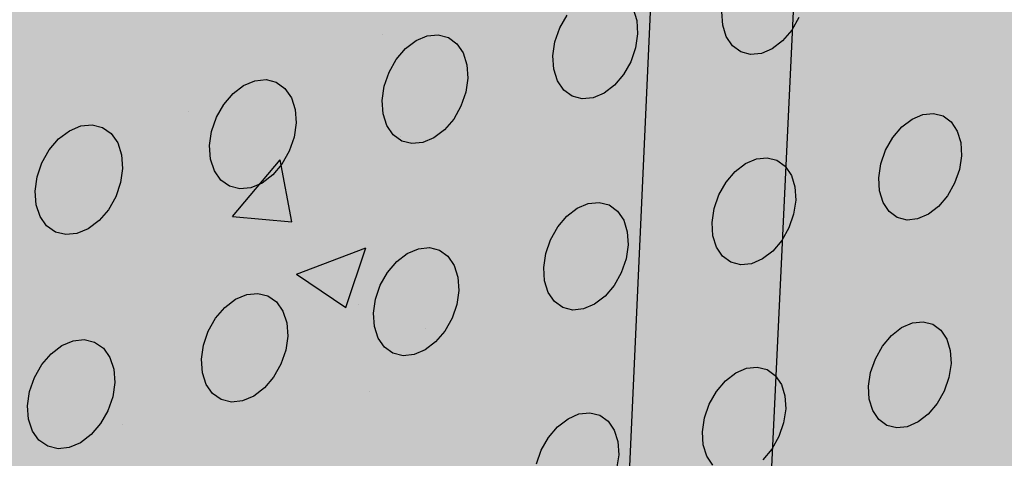
# Model space of a CAD drawing. Units: inches. Extents: x 1524.9 to 1591.4, y 1683.8 to 1754.
# Drawn here: x 1568.5 to 1573.5, y 1718.9 to 1721.1 of the extents above; entities that cross this region are included whole.
import ezdxf

# ---------------------------------------------------------------- set-up
doc = ezdxf.new("R2010")
doc.units = ezdxf.units.IN
doc.header["$MEASUREMENT"] = 0
doc.layers.add('100 STATIC CONTENTS', color=7, linetype='Continuous')
doc.layers.add('310 SOPRA-XPS', color=7, linetype='Continuous')

msp = doc.modelspace()

# ---------------------------------------------------------------- hatches: boundary and pattern name
at = {"layer": '100 STATIC CONTENTS'}
h = msp.add_hatch(color=8, dxfattribs=at)
h.dxf.hatch_style = 1
h.paths.add_polyline_path([(1534.4784, 1740.2736), (1538.4598, 1684.7846), (1579.0431, 1701.1411), (1582.3503, 1745.8062)])
h = msp.add_hatch(color=255, dxfattribs=at)
h.dxf.hatch_style = 1
h.paths.add_polyline_path([(1572.4486, 1738.0575), (1565.3894, 1739.7699), (1565.1781, 1730.6757), (1565.3053, 1730.3802), (1565.0791, 1720.822), (1565.077, 1720.7323), (1564.3147, 1693.5209), (1570.2406, 1689.2011)])
h.paths.add_polyline_path([(1591.3582, 1741.0203), (1572.4486, 1738.0575), (1570.2406, 1689.2011), (1586.8081, 1696.7322)])
h.paths.add_polyline_path([(1591.3582, 1741.0203), (1583.9354, 1742.3641), (1565.3894, 1739.7699), (1572.4486, 1738.0575)])
at = {"layer": '100 STATIC CONTENTS', "true_color": 0x000000}
h = msp.add_hatch(dxfattribs=at)
h.set_pattern_fill('AR-CONC', color=18, scale=0.5)
h.set_pattern_definition([(50, (-74.0675, -4.7528), (3.586301, -0.3137607), [0.375, -4.125]), (355, (-74.0675, -4.753), (-0.6937567, 3.7609607), [0.3, -3.3]), (100.45144, (-73.7686, -4.779), (2.892544, 3.4472), [0.318701, -3.5057106]), (46.1842, (-74.0675, -3.753), (5.336207, -0.827596), [0.5625, -6.1875]), (96.63564, (-73.623, -3.822), (4.67331, 4.870593), [0.478052, -5.258569]), (351.18416, (-74.0675, -3.753), (4.67331, 4.870593), [0.45, -4.95]), (21, (-73.5675, -4.0028), (2.9845353, -2.0130945), [0.375, -4.125]), (326, (-73.5675, -4.003), (1.2165767, 3.62575), [0.3, -3.3]), (71.45144, (-73.3188, -4.1706), (4.201112, 1.612656), [0.318701, -3.5057106]), (37.5, (-74.0675, -4.7528), (0.0607993, 1.6644693), [0, -3.26, 0, -3.35, 0, -3.3125]), (7.5, (-74.0675, -4.7528), (1.3153477, 1.9720586), [0, -1.91, 0, -3.185, 0, -1.2625]), (327.5, (-75.1825, -4.7528), (2.6691122, -0.11277436), [0, -1.25, 0, -3.9, 0, -5.175]), (317.5, (-75.6825, -4.7528), (2.9159308, 0.500525), [0, -1.625, 0, -2.59, 0, -3.675])])
h.paths.add_polyline_path([(1565.0791, 1720.822), (1565.077, 1720.7323), (1564.3147, 1693.5209), (1570.2406, 1689.2011), (1572.4486, 1738.0575), (1565.3894, 1739.7699), (1565.1781, 1730.6757), (1565.3053, 1730.3802)])
at = {"layer": '100 STATIC CONTENTS'}
h = msp.add_hatch(color=252, dxfattribs=at)
h.dxf.hatch_style = 1
h.paths.add_polyline_path([(1557.692, 1718.8644), (1557.568, 1718.9262), (1557.5592, 1728.8316), (1546.3509, 1726.6353), (1543.0316, 1725.9848), (1544.9561, 1685.5255), (1547.8211, 1686.7088), (1580.5797, 1700.2386), (1582.5646, 1725.1554)])
h.paths.add_polyline_path([(1552.5969, 1723.3277), (1552.206, 1723.2996), (1551.8378, 1723.3897), (1551.5176, 1723.5928), (1551.2676, 1723.8958), (1551.1057, 1724.2786), (1551.0436, 1724.715), (1551.0862, 1725.1749), (1551.2308, 1725.6261), (1551.4676, 1726.0369), (1551.7797, 1726.3786), (1552.1453, 1726.6273), (1552.5385, 1726.7663), (1552.932, 1726.7865), (1553.2988, 1726.6873), (1553.6139, 1726.4764), (1553.8565, 1726.169), (1554.0107, 1725.7864), (1554.0668, 1725.3546), (1554.0216, 1724.9027), (1553.8783, 1724.4606), (1553.6467, 1724.0575), (1553.3419, 1723.7203), (1552.9841, 1723.4714)], flags=16)
h.paths.add_polyline_path([(1552.5951, 1723.434), (1552.2285, 1723.4079), (1551.8834, 1723.4926), (1551.5833, 1723.6833), (1551.3492, 1723.9675), (1551.1976, 1724.3263), (1551.1396, 1724.7353), (1551.1796, 1725.1662), (1551.3152, 1725.589), (1551.537, 1725.9739), (1551.8294, 1726.294), (1552.1719, 1726.5273), (1552.5403, 1726.6577), (1552.9092, 1726.6768), (1553.2531, 1726.5841), (1553.5487, 1726.3866), (1553.7763, 1726.0985), (1553.9211, 1725.7398), (1553.9739, 1725.3349), (1553.9315, 1724.911), (1553.7972, 1724.4963), (1553.5799, 1724.1182), (1553.294, 1723.8019), (1552.9583, 1723.5686)], flags=0)
h.paths.add_polyline_path([(1552.586, 1723.9667), (1552.3414, 1723.95), (1552.1115, 1724.0074), (1551.9119, 1724.1352), (1551.7566, 1724.3251), (1551.6563, 1724.5644), (1551.6182, 1724.8366), (1551.6451, 1725.1231), (1551.7354, 1725.404), (1551.8827, 1725.6598), (1552.0769, 1725.8728), (1552.3045, 1726.0283), (1552.5495, 1726.1158), (1552.7952, 1726.1293), (1553.0246, 1726.0684), (1553.2221, 1725.9375), (1553.3746, 1725.7458), (1553.4719, 1725.5067), (1553.5076, 1725.2363), (1553.4797, 1724.9529), (1553.39, 1724.6756), (1553.2446, 1724.4228), (1553.0533, 1724.2115), (1552.8288, 1724.0559)], flags=0)
h.paths.add_polyline_path([(1552.6715, 1724.0559), (1552.5841, 1724.0788), (1552.6397, 1724.1333), (1552.6697, 1724.1626)], flags=0)
h.paths.add_polyline_path([(1552.5824, 1724.1802), (1552.3866, 1724.1672), (1552.2027, 1724.2133), (1552.0432, 1724.3159), (1551.9192, 1724.4679), (1551.8392, 1724.6593), (1551.8089, 1724.8769), (1551.8306, 1725.1059), (1551.9027, 1725.3303), (1552.0204, 1725.5347), (1552.1756, 1725.705), (1552.3574, 1725.8294), (1552.5532, 1725.8995), (1552.7496, 1725.9106), (1552.9332, 1725.8621), (1553.0914, 1725.7577), (1553.2136, 1725.6045), (1553.2917, 1725.4132), (1553.3205, 1725.1967), (1553.2982, 1724.9698), (1553.2264, 1724.7476), (1553.1099, 1724.5451), (1552.9566, 1724.3759), (1552.7768, 1724.2515)], flags=0)
h.paths.add_polyline_path([(1552.5226, 1724.6715), (1552.434, 1724.7004), (1552.3649, 1724.7519), (1552.3149, 1724.8219), (1552.2848, 1724.9075), (1552.2836, 1724.9199, -0.537477), (1552.7777, 1725.3825), (1552.8447, 1725.3321), (1552.9286, 1725.2402), (1552.9647, 1725.1365), (1552.9722, 1725.0496), (1552.9596, 1724.9614), (1552.9289, 1724.8788), (1552.8819, 1724.8046), (1552.8185, 1724.7408), (1552.7468, 1724.6964), (1552.6656, 1724.6718)], flags=0)
h.paths.add_polyline_path([(1552.7548, 1724.7922), (1552.6604, 1724.7721), (1552.6586, 1724.8796), (1552.6567, 1724.8932), (1552.6528, 1724.9027), (1552.6441, 1724.9147), (1552.6341, 1724.9212), (1552.6226, 1724.9241), (1552.6104, 1724.9234), (1552.5157, 1724.9033), (1552.5139, 1725.011), (1552.6086, 1725.031), (1552.6208, 1725.0354), (1552.6321, 1725.0432), (1552.6417, 1725.0538), (1552.6491, 1725.0666), (1552.6522, 1725.0758), (1552.6536, 1725.0806), (1552.655, 1725.0948), (1552.6538, 1725.1644), (1552.6532, 1725.2026), (1552.7478, 1725.2225), (1552.7495, 1725.1148), (1552.7514, 1725.1012), (1552.7563, 1725.0893), (1552.764, 1725.0797), (1552.7739, 1725.0732), (1552.7854, 1725.0703), (1552.7977, 1725.071), (1552.8921, 1725.091), (1552.8938, 1724.9835), (1552.7994, 1724.9635), (1552.7872, 1724.959), (1552.7759, 1724.9513), (1552.7663, 1724.9406), (1552.7589, 1724.9279), (1552.7544, 1724.9139), (1552.7531, 1724.8997)], flags=0)
h.paths.add_polyline_path([(1552.5175, 1724.9924), (1552.5172, 1725.0117), (1552.5139, 1725.011)], flags=0)
h.paths.add_polyline_path([(1552.6292, 1724.9352), (1552.637, 1724.9369), (1552.6356, 1725.0174), (1552.6592, 1725.0224), (1552.6531, 1725.0202), (1552.6475, 1725.0163), (1552.6427, 1725.011), (1552.639, 1725.0047), (1552.6368, 1724.9977), (1552.6361, 1724.9906), (1552.6372, 1724.9246)], flags=0)
h.paths.add_polyline_path([(1551.7784, 1724.7708), (1551.6831, 1724.7506), (1551.6904, 1724.7728), (1551.7184, 1724.8578)], flags=0)
h.paths.add_polyline_path([(1553.4094, 1725.2155), (1553.3509, 1725.302), (1553.4446, 1725.3218)], flags=0)
h.paths.add_polyline_path([(1552.4653, 1725.9183), (1552.4635, 1726.0264), (1552.5515, 1726.0021)], flags=0)
at = {"layer": '310 SOPRA-XPS'}
h = msp.add_hatch(color=9, dxfattribs=at)
h.dxf.hatch_style = 1
h.paths.add_polyline_path([(1583.9983, 1744.9225), (1573.4771, 1743.6307), (1573.442, 1742.8944), (1571.2351, 1696.4864), (1580.462, 1700.2912)])
h.paths.add_polyline_path([(1583.9983, 1744.9225), (1582.2689, 1745.197), (1571.7963, 1743.945), (1573.4771, 1743.6307)])
h.paths.add_polyline_path([(1573.4771, 1743.6307), (1571.7963, 1743.945), (1571.7656, 1743.2198), (1573.442, 1742.8944)], flags=17)
h.paths.add_polyline_path([(1573.442, 1742.8944), (1571.7656, 1743.2198), (1535.7198, 1738.7493), (1537.0585, 1738.2605)])
h = msp.add_hatch(color=9, dxfattribs=at)
h.dxf.hatch_style = 1
h.paths.add_polyline_path([(1537.0585, 1738.2605), (1540.5539, 1683.835), (1571.2351, 1696.4864), (1573.442, 1742.8944)])
h.paths.add_polyline_path([(1541.2736, 1734.7507), (1540.9242, 1734.3868), (1540.5074, 1734.128), (1540.0506, 1733.9919), (1539.5843, 1733.9885), (1539.1397, 1734.119), (1538.7473, 1734.3756), (1538.4345, 1734.7419), (1538.2235, 1735.1933), (1538.1297, 1735.6991), (1538.1604, 1736.2242), (1538.3139, 1736.7317), (1538.5795, 1737.1858), (1538.9386, 1737.5547), (1539.3657, 1737.8127), (1539.8306, 1737.9423), (1540.3008, 1737.9353), (1540.7439, 1737.7934), (1541.1299, 1737.5273), (1541.4332, 1737.156), (1541.6339, 1736.7054), (1541.7195, 1736.206), (1541.6849, 1735.6913), (1541.5329, 1735.1953)], flags=16)
h.paths.add_polyline_path([(1541.1912, 1734.8252), (1540.8633, 1734.4839), (1540.4723, 1734.2413), (1540.0438, 1734.1139), (1539.6065, 1734.111), (1539.1898, 1734.2337), (1538.8221, 1734.4745), (1538.5291, 1734.8181), (1538.3316, 1735.2413), (1538.2439, 1735.7153), (1538.2728, 1736.2072), (1538.4166, 1736.6826), (1538.6655, 1737.1081), (1539.0019, 1737.4537), (1539.4019, 1737.6956), (1539.8375, 1737.8173), (1540.2782, 1737.8111), (1540.6937, 1737.6784), (1541.0558, 1737.4292), (1541.3404, 1737.0813), (1541.5289, 1736.6588), (1541.6093, 1736.1905), (1541.577, 1735.7076), (1541.4345, 1735.2423)], flags=0)
h.paths.add_polyline_path([(1540.7774, 1735.1992), (1540.4441, 1734.8531), (1539.8612, 1734.6815), (1539.2961, 1734.8502), (1539.0013, 1735.1982), (1538.8706, 1735.4803), (1538.813, 1735.7956), (1538.8327, 1736.1226), (1538.9284, 1736.4384), (1539.0937, 1736.7211), (1539.4324, 1737.0699), (1540.0218, 1737.2364), (1540.5859, 1737.0586), (1540.8754, 1736.707), (1541.0021, 1736.4253), (1541.0565, 1736.1124), (1541.0354, 1735.7895), (1540.9402, 1735.4782)], flags=0)
h.paths.add_polyline_path([(1540.1081, 1734.8212), (1540.0026, 1734.854), (1540.0743, 1734.9192), (1540.1013, 1734.9437)], flags=0)
h.paths.add_polyline_path([(1539.0078, 1735.7081), (1538.8946, 1735.6921), (1538.8996, 1735.7081), (1538.9321, 1735.8125)], flags=0)
h.paths.add_polyline_path([(1539.8795, 1737.0635), (1539.7801, 1736.9738), (1539.7731, 1737.0981)], flags=0)
h.paths.add_polyline_path([(1540.9774, 1736.2152), (1540.94, 1736.096), (1540.8664, 1736.1996)], flags=0)
h.paths.add_polyline_path([(1540.344, 1735.0724), (1539.8772, 1734.9356), (1539.4252, 1735.0712), (1539.1093, 1735.4453), (1539.0159, 1735.9583), (1539.1718, 1736.4718), (1539.5347, 1736.8459), (1540.0057, 1736.9795), (1540.457, 1736.8379), (1540.768, 1736.4614), (1540.8572, 1735.9516), (1540.7021, 1735.444)], flags=0)
h.paths.add_polyline_path([(1540.02, 1735.8416), (1540.0191, 1735.8578), (1540.0082, 1735.8563)], flags=0)
h.paths.add_polyline_path([(1542.8072, 1698.7955), (1543.1415, 1698.6607), (1543.4035, 1698.4277), (1543.576, 1698.1126), (1543.6481, 1697.7373), (1543.6156, 1697.3268), (1543.4808, 1696.9086), (1543.2528, 1696.5103), (1542.9468, 1696.1584), (1542.5828, 1695.8763), (1542.1848, 1695.6831), (1541.7795, 1695.5923), (1541.394, 1695.6107), (1541.0548, 1695.7378), (1540.7855, 1695.9659), (1540.6051, 1696.2797), (1540.5267, 1696.6582), (1540.5564, 1697.0751), (1540.6924, 1697.5015), (1540.9252, 1697.9074), (1541.2387, 1698.2644), (1541.6105, 1698.5476), (1542.0146, 1698.7377), (1542.4229, 1698.8221)], flags=16)
h.paths.add_polyline_path([(1542.763, 1698.6959), (1543.0765, 1698.5697), (1543.3224, 1698.3514), (1543.4843, 1698.0561), (1543.5521, 1697.7041), (1543.5217, 1697.3191), (1543.3953, 1696.9268), (1543.1814, 1696.5532), (1542.8943, 1696.2231), (1542.5528, 1695.9586), (1542.1796, 1695.7775), (1541.7995, 1695.6926), (1541.4381, 1695.7101), (1541.1203, 1695.8295), (1540.868, 1696.0435), (1540.6991, 1696.3377), (1540.6258, 1696.6925), (1540.6537, 1697.0831), (1540.7812, 1697.4826), (1540.9993, 1697.8629), (1541.2929, 1698.1974), (1541.6413, 1698.463), (1542.02, 1698.6413), (1542.4027, 1698.7205)], flags=0)
h.paths.add_polyline_path([(1542.8597, 1698.0714), (1543.081, 1697.6709), (1543.0402, 1697.1473), (1542.7491, 1696.6389), (1542.2842, 1696.2797), (1541.7679, 1696.1658), (1541.3376, 1696.3293), (1541.11, 1696.7289), (1541.1485, 1697.2577), (1541.4435, 1697.7721), (1541.9146, 1698.1322), (1542.4333, 1698.241)], flags=0)
h.paths.add_polyline_path([(1542.8405, 1697.6589), (1542.8455, 1697.6335), (1542.8675, 1697.6102)], flags=0)
h.paths.add_polyline_path([(1542.2339, 1696.4395), (1542.2391, 1696.3447), (1542.1476, 1696.3504)], flags=0)
h.paths.add_polyline_path([(1541.3499, 1696.7679), (1541.3274, 1696.7912), (1541.3551, 1696.7424)], flags=0)
h.paths.add_polyline_path([(1541.9602, 1698.0658), (1542.0525, 1698.059), (1541.9656, 1697.9698)], flags=0)
h.paths.add_polyline_path([(1541.7966, 1697.1101), (1541.7966, 1697.1134, -0.767636), (1542.5146, 1697.3462), (1542.4719, 1697.0111), (1542.1641, 1696.7935), (1541.8236, 1696.9173)], flags=0)
h.paths.add_polyline_path([(1542.2567, 1697.3319), (1542.2619, 1697.2362), (1542.2643, 1697.2244), (1542.2698, 1697.2146), (1542.3699, 1697.1276), (1542.3186, 1697.1098), (1542.3061, 1697.1038), (1542.2946, 1697.0949), (1542.2849, 1697.0839), (1542.2777, 1697.0713), (1542.2734, 1697.0581), (1542.2725, 1697.0451), (1542.2785, 1696.9363), (1542.2672, 1696.946), (1542.0049, 1696.8549), (1542.0257, 1697.0083), (1542.0123, 1697.2475)], flags=0)

# ---------------------------------------------------------------- linework, layer by layer
at = {"layer": '100 STATIC CONTENTS'}
for p, q in [((1570.2406, 1689.2011), (1572.4486, 1738.0575)), ((1571.5963, 1721.1354), (1571.6147, 1721.0763)), ((1571.2252, 1721.0387), (1571.2618, 1721.1033)), ((1572.0489, 1721.0528), (1572.0449, 1721.1201)), ((1572.434, 1721.0902), (1572.3978, 1721.0261)), ((1571.201, 1720.9682), (1571.2252, 1721.0387)), ((1571.6147, 1721.0763), (1571.6189, 1721.0088)), ((1572.0672, 1720.9939), (1572.0489, 1721.0528)), ((1570.4987, 1720.9738), (1570.5551, 1720.9975)), ((1570.5551, 1720.9975), (1570.6108, 1721.0029)), ((1570.6108, 1721.0029), (1570.6618, 1720.9895)), ((1570.6618, 1720.9895), (1570.7048, 1720.9583)), ((1571.6189, 1721.0088), (1571.6085, 1720.9375)), ((1572.0983, 1720.9475), (1572.0672, 1720.9939)), ((1572.3978, 1721.0261), (1572.352, 1720.9723)), ((1570.3986, 1720.8786), (1570.4453, 1720.9332)), ((1570.4453, 1720.9332), (1570.4987, 1720.9738)), ((1570.7048, 1720.9583), (1570.7368, 1720.9114)), ((1571.1906, 1720.8968), (1571.201, 1720.9682)), ((1571.6085, 1720.9375), (1571.5843, 1720.8673)), ((1572.1403, 1720.9166), (1572.0983, 1720.9475)), ((1572.2997, 1720.9322), (1572.2445, 1720.9087)), ((1572.352, 1720.9723), (1572.2997, 1720.9322)), ((1570.7368, 1720.9114), (1570.7556, 1720.852)), ((1571.1949, 1720.8292), (1571.1906, 1720.8968)), ((1572.1901, 1720.9034), (1572.1403, 1720.9166)), ((1572.2445, 1720.9087), (1572.1901, 1720.9034)), ((1570.3618, 1720.8136), (1570.3986, 1720.8786)), ((1570.7556, 1720.852), (1570.7601, 1720.7842)), ((1571.5843, 1720.8673), (1571.5478, 1720.8029)), ((1570.3374, 1720.7428), (1570.3618, 1720.8136)), ((1570.7601, 1720.7842), (1570.7498, 1720.7126)), ((1571.2135, 1720.77), (1571.1949, 1720.8292)), ((1571.5478, 1720.8029), (1571.5017, 1720.7487)), ((1569.5731, 1720.7064), (1569.627, 1720.7472)), ((1569.627, 1720.7472), (1569.6841, 1720.7712)), ((1569.6841, 1720.7712), (1569.7404, 1720.7767)), ((1569.7404, 1720.7767), (1569.792, 1720.7633)), ((1569.792, 1720.7633), (1569.8356, 1720.732)), ((1569.8356, 1720.732), (1569.8681, 1720.685)), ((1570.3272, 1720.671), (1570.3374, 1720.7428)), ((1571.2452, 1720.7234), (1571.2135, 1720.77)), ((1571.5017, 1720.7487), (1571.4489, 1720.7084)), ((1569.5261, 1720.6514), (1569.5731, 1720.7064)), ((1569.8681, 1720.685), (1569.8874, 1720.6253)), ((1570.7498, 1720.7126), (1570.7255, 1720.642)), ((1571.2877, 1720.6925), (1571.2452, 1720.7234)), ((1571.3382, 1720.6793), (1571.2877, 1720.6925)), ((1571.3932, 1720.6847), (1571.3382, 1720.6793)), ((1571.4489, 1720.7084), (1571.3932, 1720.6847)), ((1569.4891, 1720.5862), (1569.5261, 1720.6514)), ((1570.3317, 1720.6031), (1570.3272, 1720.671)), ((1570.7255, 1720.642), (1570.6888, 1720.5773)), ((1569.4647, 1720.515), (1569.4891, 1720.5862)), ((1569.8874, 1720.6253), (1569.892, 1720.5573)), ((1570.3507, 1720.5438), (1570.3317, 1720.6031)), ((1573.006, 1720.5769), (1573.0606, 1720.6003)), ((1573.0606, 1720.6003), (1573.1142, 1720.6057)), ((1573.1142, 1720.6057), (1573.1633, 1720.5927)), ((1573.1633, 1720.5927), (1573.2045, 1720.5623)), ((1568.746, 1720.5183), (1568.8036, 1720.5425)), ((1568.8036, 1720.5425), (1568.8606, 1720.548)), ((1568.8606, 1720.548), (1568.9129, 1720.5347)), ((1568.9129, 1720.5347), (1568.9571, 1720.5033)), ((1569.892, 1720.5573), (1569.8818, 1720.4853)), ((1570.3829, 1720.497), (1570.3507, 1720.5438)), ((1570.6888, 1720.5773), (1570.6423, 1720.5228)), ((1572.9087, 1720.4834), (1572.9542, 1720.537)), ((1572.9542, 1720.537), (1573.006, 1720.5769)), ((1573.2045, 1720.5623), (1573.2349, 1720.5164)), ((1568.6916, 1720.4772), (1568.746, 1720.5183)), ((1568.9571, 1720.5033), (1568.9901, 1720.4561)), ((1569.4545, 1720.4429), (1569.4647, 1720.515)), ((1569.8818, 1720.4853), (1569.8575, 1720.4144)), ((1570.426, 1720.4659), (1570.3829, 1720.497)), ((1570.5891, 1720.4822), (1570.5327, 1720.4583)), ((1570.6423, 1720.5228), (1570.5891, 1720.4822)), ((1572.8727, 1720.4197), (1572.9087, 1720.4834)), ((1573.2349, 1720.5164), (1573.2525, 1720.4583)), ((1568.6442, 1720.4219), (1568.6916, 1720.4772)), ((1568.9901, 1720.4561), (1569.0097, 1720.3963)), ((1569.4593, 1720.3747), (1569.4545, 1720.4429)), ((1570.4771, 1720.4528), (1570.426, 1720.4659)), ((1570.5327, 1720.4583), (1570.4771, 1720.4528)), ((1573.2525, 1720.4583), (1573.2562, 1720.3919)), ((1568.607, 1720.3562), (1568.6442, 1720.4219)), ((1569.0097, 1720.3963), (1569.0147, 1720.3279)), ((1569.8575, 1720.4144), (1569.8206, 1720.3493)), ((1572.8486, 1720.3503), (1572.8727, 1720.4197)), ((1573.2562, 1720.3919), (1573.2456, 1720.3218)), ((1568.5825, 1720.2847), (1568.607, 1720.3562)), ((1569.4788, 1720.315), (1569.4593, 1720.3747)), ((1569.8206, 1720.3493), (1569.7737, 1720.2945)), ((1572.112, 1720.3125), (1572.1643, 1720.3526)), ((1572.1643, 1720.3526), (1572.2195, 1720.3763)), ((1572.2195, 1720.3763), (1572.2737, 1720.3818)), ((1572.2737, 1720.3818), (1572.3234, 1720.3688)), ((1572.3234, 1720.3688), (1572.3651, 1720.3383)), ((1572.3651, 1720.3383), (1572.396, 1720.2923)), ((1572.8381, 1720.2799), (1572.8486, 1720.3503)), ((1568.5725, 1720.2122), (1568.5825, 1720.2847)), ((1569.0147, 1720.3279), (1569.0046, 1720.2556)), ((1569.5114, 1720.2681), (1569.4788, 1720.315)), ((1569.7737, 1720.2945), (1569.72, 1720.2536)), ((1572.0662, 1720.2585), (1572.112, 1720.3125)), ((1572.396, 1720.2923), (1572.414, 1720.234)), ((1573.2456, 1720.3218), (1573.2216, 1720.2526)), ((1569.0046, 1720.2556), (1568.9802, 1720.1843)), ((1569.5551, 1720.237), (1569.5114, 1720.2681)), ((1569.6069, 1720.2239), (1569.5551, 1720.237)), ((1569.72, 1720.2536), (1569.6631, 1720.2295)), ((1572.03, 1720.1945), (1572.0662, 1720.2585)), ((1572.414, 1720.234), (1572.4179, 1720.1673)), ((1572.8419, 1720.2134), (1572.8381, 1720.2799)), ((1573.2216, 1720.2526), (1573.1857, 1720.1891)), ((1568.5775, 1720.1437), (1568.5725, 1720.2122)), ((1568.9802, 1720.1843), (1568.9431, 1720.1188)), ((1569.6631, 1720.2295), (1569.6069, 1720.2239)), ((1572.0059, 1720.1248), (1572.03, 1720.1945)), ((1572.8597, 1720.1553), (1572.8419, 1720.2134)), ((1573.1857, 1720.1891), (1573.1404, 1720.1356)), ((1568.5974, 1720.0839), (1568.5775, 1720.1437)), ((1571.3137, 1720.126), (1571.3695, 1720.1499)), ((1571.3695, 1720.1499), (1571.4243, 1720.1555)), ((1571.4243, 1720.1555), (1571.4746, 1720.1426)), ((1571.4746, 1720.1426), (1571.5169, 1720.112)), ((1572.4179, 1720.1673), (1572.4075, 1720.0968)), ((1572.8903, 1720.1096), (1572.8597, 1720.1553)), ((1573.1404, 1720.1356), (1573.0888, 1720.0957)), ((1568.6306, 1720.0368), (1568.5974, 1720.0839)), ((1568.9431, 1720.1188), (1568.8958, 1720.0637)), ((1571.2148, 1720.0314), (1571.261, 1720.0856)), ((1571.261, 1720.0856), (1571.3137, 1720.126)), ((1571.5169, 1720.112), (1571.5483, 1720.0658)), ((1571.9955, 1720.0541), (1572.0059, 1720.1248)), ((1572.4075, 1720.0968), (1572.3834, 1720.0273)), ((1572.9315, 1720.0793), (1572.8903, 1720.1096)), ((1573.0888, 1720.0957), (1573.0343, 1720.0721)), ((1568.6749, 1720.0056), (1568.6306, 1720.0368)), ((1568.8958, 1720.0637), (1568.8416, 1720.0226)), ((1571.5483, 1720.0658), (1571.5666, 1720.0072)), ((1571.9995, 1719.9873), (1571.9955, 1720.0541)), ((1572.9807, 1720.0665), (1572.9315, 1720.0793)), ((1573.0343, 1720.0721), (1572.9807, 1720.0665)), ((1568.7272, 1719.9925), (1568.6749, 1720.0056)), ((1568.7841, 1719.9983), (1568.7272, 1719.9925)), ((1568.8416, 1720.0226), (1568.7841, 1719.9983)), ((1571.1784, 1719.967), (1571.2148, 1720.0314)), ((1571.5666, 1720.0072), (1571.5708, 1719.9403)), ((1572.0177, 1719.929), (1571.9995, 1719.9873)), ((1572.3834, 1720.0273), (1572.3473, 1719.9634)), ((1571.1542, 1719.8969), (1571.1784, 1719.967)), ((1571.5708, 1719.9403), (1571.5605, 1719.8694)), ((1572.3473, 1719.9634), (1572.3016, 1719.9096)), ((1570.4009, 1719.8563), (1570.4541, 1719.897)), ((1570.4541, 1719.897), (1570.5104, 1719.921)), ((1570.5104, 1719.921), (1570.5659, 1719.9268)), ((1570.5659, 1719.9268), (1570.6168, 1719.9139)), ((1570.6168, 1719.9139), (1570.6596, 1719.8832)), ((1571.1439, 1719.8259), (1571.1542, 1719.8969)), ((1572.0487, 1719.8831), (1572.0177, 1719.929)), ((1572.3016, 1719.9096), (1572.2495, 1719.8694)), ((1570.3544, 1719.8017), (1570.4009, 1719.8563)), ((1570.6596, 1719.8832), (1570.6915, 1719.8369)), ((1570.6915, 1719.8369), (1570.7103, 1719.7781)), ((1571.5605, 1719.8694), (1571.5363, 1719.7996)), ((1572.0906, 1719.8527), (1572.0487, 1719.8831)), ((1572.1403, 1719.84), (1572.0906, 1719.8527)), ((1572.1945, 1719.8457), (1572.1403, 1719.84)), ((1572.2495, 1719.8694), (1572.1945, 1719.8457)), ((1570.3177, 1719.737), (1570.3544, 1719.8017)), ((1571.1482, 1719.7588), (1571.1439, 1719.8259)), ((1571.5363, 1719.7996), (1571.5, 1719.7354)), ((1570.2935, 1719.6666), (1570.3177, 1719.737)), ((1570.7103, 1719.7781), (1570.7147, 1719.7108)), ((1571.1667, 1719.7002), (1571.1482, 1719.7588)), ((1571.5, 1719.7354), (1571.454, 1719.6812)), ((1569.5854, 1719.6655), (1569.6422, 1719.6898)), ((1569.6422, 1719.6898), (1569.6983, 1719.6956)), ((1569.6983, 1719.6956), (1569.7498, 1719.6827)), ((1570.7147, 1719.7108), (1570.7045, 1719.6397)), ((1571.1983, 1719.6542), (1571.1667, 1719.7002)), ((1569.5316, 1719.6246), (1569.5854, 1719.6655)), ((1569.7498, 1719.6827), (1569.7933, 1719.652)), ((1569.7933, 1719.652), (1569.8257, 1719.6055)), ((1570.2833, 1719.5952), (1570.2935, 1719.6666)), ((1570.7045, 1719.6397), (1570.6803, 1719.5694)), ((1571.2407, 1719.6238), (1571.1983, 1719.6542)), ((1571.4014, 1719.6408), (1571.3458, 1719.6169)), ((1571.454, 1719.6812), (1571.4014, 1719.6408)), ((1569.4847, 1719.5697), (1569.5316, 1719.6246)), ((1569.8257, 1719.6055), (1569.8449, 1719.5465)), ((1570.2878, 1719.5278), (1570.2833, 1719.5952)), ((1571.291, 1719.6111), (1571.2407, 1719.6238)), ((1571.3458, 1719.6169), (1571.291, 1719.6111)), ((1569.4479, 1719.5046), (1569.4847, 1719.5697)), ((1569.8449, 1719.5465), (1569.8495, 1719.479)), ((1570.6803, 1719.5694), (1570.6437, 1719.5049)), ((1572.9536, 1719.5221), (1573.0081, 1719.5457)), ((1573.0081, 1719.5457), (1573.0616, 1719.5515)), ((1573.0616, 1719.5515), (1573.1105, 1719.539)), ((1573.1105, 1719.539), (1573.1515, 1719.5091)), ((1569.4236, 1719.4338), (1569.4479, 1719.5046)), ((1570.3068, 1719.469), (1570.2878, 1719.5278)), ((1570.6437, 1719.5049), (1570.5974, 1719.4505)), ((1572.902, 1719.4821), (1572.9536, 1719.5221)), ((1573.1515, 1719.5091), (1573.1819, 1719.4638)), ((1568.7072, 1719.4316), (1568.7647, 1719.456)), ((1568.7647, 1719.456), (1568.8214, 1719.462)), ((1568.8214, 1719.462), (1568.8736, 1719.4491)), ((1568.8736, 1719.4491), (1568.9176, 1719.4183)), ((1569.8495, 1719.479), (1569.8394, 1719.4075)), ((1570.3388, 1719.4228), (1570.3068, 1719.469)), ((1570.5974, 1719.4505), (1570.5443, 1719.4098)), ((1572.8567, 1719.4285), (1572.902, 1719.4821)), ((1573.1819, 1719.4638), (1573.1994, 1719.4062)), ((1568.6058, 1719.3351), (1568.653, 1719.3904)), ((1568.653, 1719.3904), (1568.7072, 1719.4316)), ((1568.9176, 1719.4183), (1568.9505, 1719.3717)), ((1569.4135, 1719.3621), (1569.4236, 1719.4338)), ((1569.8394, 1719.4075), (1569.8151, 1719.3369)), ((1570.3818, 1719.3924), (1570.3388, 1719.4228)), ((1570.4327, 1719.3797), (1570.3818, 1719.3924)), ((1570.5443, 1719.4098), (1570.4882, 1719.3856)), ((1572.8208, 1719.365), (1572.8567, 1719.4285)), ((1573.1994, 1719.4062), (1573.2031, 1719.3404)), ((1568.9505, 1719.3717), (1568.9701, 1719.3125)), ((1569.4183, 1719.2944), (1569.4135, 1719.3621)), ((1569.8151, 1719.3369), (1569.7784, 1719.272)), ((1570.4882, 1719.3856), (1570.4327, 1719.3797)), ((1572.7968, 1719.2959), (1572.8208, 1719.365)), ((1573.2031, 1719.3404), (1573.1926, 1719.2706)), ((1568.5687, 1719.2697), (1568.6058, 1719.3351)), ((1568.9701, 1719.3125), (1568.9751, 1719.2446)), ((1569.4376, 1719.2354), (1569.4183, 1719.2944)), ((1572.0625, 1719.2528), (1572.1146, 1719.2931)), ((1572.1146, 1719.2931), (1572.1696, 1719.3169)), ((1572.1696, 1719.3169), (1572.2237, 1719.3228)), ((1572.2237, 1719.3228), (1572.2732, 1719.3103)), ((1572.2732, 1719.3103), (1572.3148, 1719.2803)), ((1572.7864, 1719.226), (1572.7968, 1719.2959)), ((1568.5443, 1719.1985), (1568.5687, 1719.2697)), ((1568.9751, 1719.2446), (1568.965, 1719.1728)), ((1569.7784, 1719.272), (1569.7316, 1719.2172)), ((1572.0169, 1719.1989), (1572.0625, 1719.2528)), ((1572.3148, 1719.2803), (1572.3456, 1719.2349)), ((1573.1926, 1719.2706), (1573.1687, 1719.2017)), ((1568.5343, 1719.1265), (1568.5443, 1719.1985)), ((1569.4702, 1719.1891), (1569.4376, 1719.2354)), ((1569.5138, 1719.1585), (1569.4702, 1719.1891)), ((1569.7316, 1719.2172), (1569.6781, 1719.1763)), ((1571.9808, 1719.1351), (1572.0169, 1719.1989)), ((1572.3456, 1719.2349), (1572.3636, 1719.1771)), ((1572.7902, 1719.16), (1572.7864, 1719.226)), ((1573.1687, 1719.2017), (1573.1329, 1719.1384)), ((1568.965, 1719.1728), (1568.9407, 1719.1018)), ((1569.5653, 1719.1459), (1569.5138, 1719.1585)), ((1569.6214, 1719.1519), (1569.5653, 1719.1459)), ((1569.6781, 1719.1763), (1569.6214, 1719.1519)), ((1572.3636, 1719.1771), (1572.3675, 1719.111)), ((1572.8079, 1719.1024), (1572.7902, 1719.16)), ((1573.1329, 1719.1384), (1573.0878, 1719.085)), ((1568.5394, 1719.0585), (1568.5343, 1719.1265)), ((1568.9407, 1719.1018), (1568.9037, 1719.0366)), ((1571.3223, 1719.0857), (1571.377, 1719.0917)), ((1571.377, 1719.0917), (1571.4271, 1719.0793)), ((1571.9567, 1719.0656), (1571.9808, 1719.1351)), ((1572.3675, 1719.111), (1572.3571, 1719.0409)), ((1572.8384, 1719.0573), (1572.8079, 1719.1024)), ((1568.5591, 1718.9993), (1568.5394, 1719.0585)), ((1571.2142, 1719.0211), (1571.2668, 1719.0617)), ((1571.2668, 1719.0617), (1571.3223, 1719.0857)), ((1571.4271, 1719.0793), (1571.4693, 1719.0492)), ((1571.4693, 1719.0492), (1571.5006, 1719.0036)), ((1571.9464, 1718.9954), (1571.9567, 1719.0656)), ((1572.3571, 1719.0409), (1572.3331, 1718.9717)), ((1572.8795, 1719.0275), (1572.8384, 1719.0573)), ((1573.0363, 1719.045), (1572.982, 1719.0212)), ((1573.0878, 1719.085), (1573.0363, 1719.045)), ((1568.5922, 1718.9527), (1568.5591, 1718.9993)), ((1568.9037, 1719.0366), (1568.8566, 1718.9815)), ((1571.1682, 1718.9669), (1571.2142, 1719.0211)), ((1571.5006, 1719.0036), (1571.5189, 1718.9456)), ((1571.9504, 1718.9291), (1571.9464, 1718.9954)), ((1572.9285, 1719.0152), (1572.8795, 1719.0275)), ((1572.982, 1719.0212), (1572.9285, 1719.0152)), ((1568.6364, 1718.9221), (1568.5922, 1718.9527)), ((1568.8026, 1718.9402), (1568.7453, 1718.9157)), ((1568.8566, 1718.9815), (1568.8026, 1718.9402)), ((1571.1319, 1718.9027), (1571.1682, 1718.9669)), ((1571.5189, 1718.9456), (1571.5231, 1718.8792)), ((1572.3331, 1718.9717), (1572.2971, 1718.9081)), ((1568.6886, 1718.9095), (1568.6364, 1718.9221)), ((1568.7453, 1718.9157), (1568.6886, 1718.9095)), ((1571.1078, 1718.833), (1571.1319, 1718.9027)), ((1571.9685, 1718.8714), (1571.9504, 1718.9291)), ((1572.2971, 1718.9081), (1572.2516, 1718.8543)), ((1571.5231, 1718.8792), (1571.5127, 1718.8088)), ((1571.9995, 1718.826), (1571.9685, 1718.8714))]:
    msp.add_line(p, q, dxfattribs=at)
at = {"layer": '310 SOPRA-XPS'}
msp.add_line((1571.2351, 1696.4864), (1573.442, 1742.8944), dxfattribs=at)

doc.saveas('drawing.dxf')
